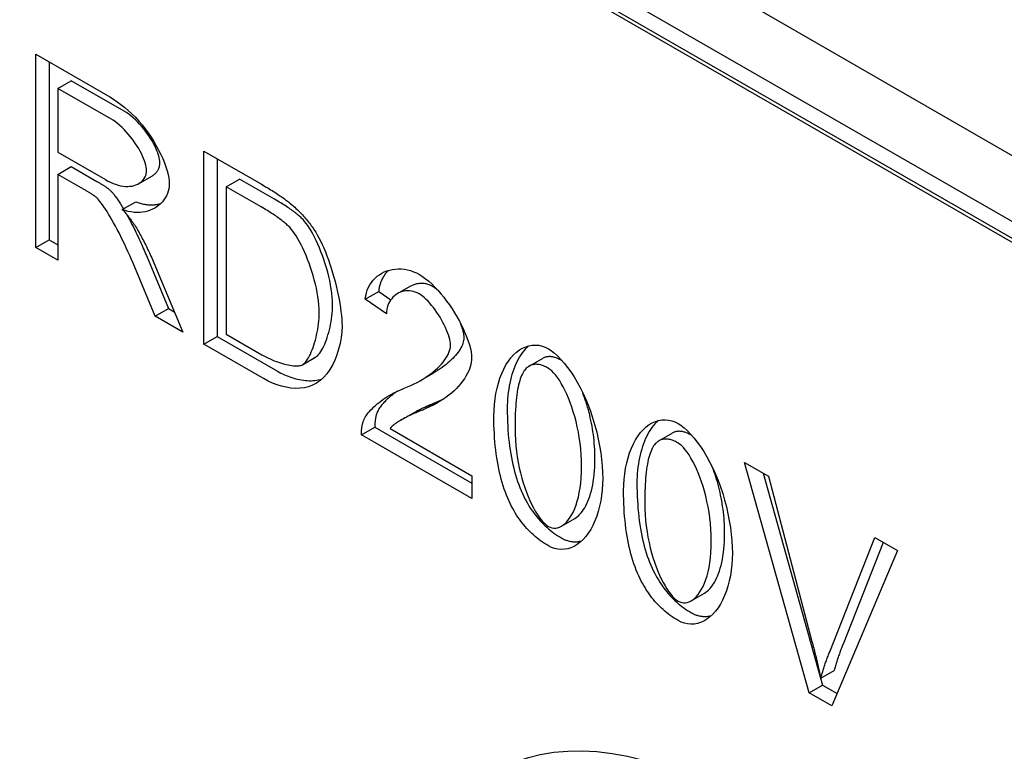
# Model space of a CAD drawing. Extents: x 5708 to 9143, y 1661 to 4017.
# Drawn here: x 5894 to 5984, y 2859 to 2925 of the extents above; entities that cross this region are included whole.
import ezdxf

# ---------------------------------------------------------------- set-up
doc = ezdxf.new("R2010")
doc.units = 0
doc.header["$LTSCALE"] = 10
doc.header["$MEASUREMENT"] = 0
doc.layers.get('0').update_dxf_attribs({"linetype": 'CONTINUOUS'})
doc.layers.add('ACO 07', color=10, linetype='CONTINUOUS')

# ---------------------------------------------------------------- blocks, each defined once
blk = doc.blocks.new('A$C33EC75EE')
for p, q in [((57.001, 482.643), (352.085, 312.715)), ((357.165, 301.821), (46.055, 480.977)), ((49.486, 480.907), (354.345, 305.351)), ((354.345, 303.797), (49.486, 479.353)), ((187.275, 347.78), (187.275, 365.439)), ((187.275, 365.439), (194.05, 361.538)), ((188.497, 364.736), (188.497, 348.484)), ((189.301, 362.321), (190.523, 363.025)), ((195.354, 360.243), (190.523, 363.025)), ((194.132, 359.539), (189.301, 362.321)), ((189.301, 362.321), (189.301, 356.48)), ((189.301, 356.48), (193.643, 353.979)), ((202.653, 338.925), (202.653, 356.584)), ((202.653, 356.584), (207.915, 353.553)), ((203.875, 355.88), (203.875, 339.628)), ((189.301, 354.461), (190.523, 355.164)), ((190.523, 355.164), (192.862, 353.817)), ((191.641, 353.113), (189.301, 354.461)), ((189.301, 354.461), (189.301, 346.614)), ((196.682, 353.602), (197.904, 354.306)), ((204.679, 353.331), (205.901, 354.034)), ((209.114, 352.184), (205.901, 354.034)), ((207.892, 351.481), (204.679, 353.331)), ((204.679, 353.331), (204.679, 339.844)), ((195.191, 351.257), (196.413, 351.961)), ((187.275, 347.78), (188.497, 348.484)), ((188.497, 348.484), (189.301, 348.021)), ((189.301, 346.614), (187.275, 347.78)), ((197.391, 347.037), (199.417, 342.196)), ((198.195, 341.492), (196.169, 346.333)), ((198.078, 346.364), (200.721, 340.037)), ((220.37, 343.55), (221.592, 344.253)), ((217.415, 343.049), (218.637, 343.753)), ((218.637, 343.753), (219.746, 342.983)), ((198.195, 341.492), (199.417, 342.196)), ((199.417, 342.196), (199.947, 341.89)), ((219.347, 341.708), (217.415, 343.049)), ((200.721, 340.037), (198.195, 341.492)), ((202.653, 338.925), (203.875, 339.628)), ((203.875, 339.628), (209.393, 336.451)), ((204.679, 339.844), (207.939, 337.967)), ((208.171, 335.747), (202.653, 338.925)), ((211.667, 337.048), (212.888, 337.752)), ((211.675, 337.054), (212.897, 337.757)), ((232.406, 336.925), (233.627, 337.629)), ((222.449, 335.597), (223.671, 336.3)), ((222.63, 332.899), (223.852, 333.602)), ((220.715, 332.008), (221.937, 332.712)), ((217.065, 330.625), (218.287, 331.329)), ((227.158, 324.813), (217.065, 330.625)), ((218.287, 331.329), (227.158, 326.22)), ((219.673, 331.21), (227.158, 326.899)), ((244.268, 330.094), (245.49, 330.797)), ((258.008, 307.048), (252.106, 328.106)), ((252.106, 328.106), (254.295, 326.845)), ((227.158, 326.899), (227.158, 324.813)), ((253.798, 327.131), (259.23, 307.751)), ((254.295, 326.845), (258.264, 311.732)), ((235.355, 322.288), (236.576, 322.992)), ((259.882, 310.8), (264.015, 321.248)), ((264.784, 320.805), (261.104, 311.504)), ((264.015, 321.248), (266.076, 320.061)), ((266.076, 320.061), (260.092, 305.848)), ((247.217, 315.457), (248.439, 316.161)), ((259.068, 308.389), (260.289, 309.093)), ((258.008, 307.048), (259.23, 307.751)), ((259.23, 307.751), (260.569, 306.98)), ((260.092, 305.848), (258.008, 307.048))]:
    blk.add_line(p, q)
at = {"flags": 128}
for points in [[(194.05, 361.538), (194.391, 361.332), (194.731, 361.105), (195.07, 360.857), (195.407, 360.59), (195.739, 360.304), (196.065, 359.999), (196.384, 359.678), (196.694, 359.34), (196.994, 358.988), (197.283, 358.624), (197.559, 358.249), (197.821, 357.865), (198.069, 357.475), (198.299, 357.081), (198.513, 356.685), (198.708, 356.291), (198.884, 355.901), (199.039, 355.519), (199.172, 355.148), (199.283, 354.792), (199.371, 354.453), (199.435, 354.137), (199.474, 353.848), (199.487, 353.588)], [(198.625, 355.492), (198.617, 355.655), (198.593, 355.83), (198.554, 356.015), (198.501, 356.211), (198.433, 356.414), (198.353, 356.625), (198.26, 356.841), (198.155, 357.063), (198.038, 357.287), (197.911, 357.514), (197.774, 357.742), (197.627, 357.97), (197.471, 358.196), (197.307, 358.42), (197.136, 358.64), (196.957, 358.854), (196.772, 359.063), (196.582, 359.264), (196.386, 359.456), (196.186, 359.638), (195.982, 359.809), (195.775, 359.968), (195.565, 360.113), (195.354, 360.243)], [(197.403, 354.788), (197.395, 354.951), (197.371, 355.126), (197.332, 355.312), (197.279, 355.507), (197.212, 355.711), (197.131, 355.921), (197.038, 356.138), (196.933, 356.359), (196.816, 356.584), (196.689, 356.81), (196.552, 357.038), (196.405, 357.266), (196.249, 357.492), (196.085, 357.716), (195.914, 357.936), (195.735, 358.151), (195.551, 358.359), (195.36, 358.56), (195.164, 358.752), (194.964, 358.934), (194.76, 359.105), (194.553, 359.264), (194.344, 359.409), (194.132, 359.539)], [(193.643, 353.979), (193.875, 353.852), (194.11, 353.738), (194.345, 353.637), (194.579, 353.551), (194.811, 353.481), (195.04, 353.425), (195.263, 353.386), (195.481, 353.363), (195.691, 353.356), (195.893, 353.366), (196.086, 353.391), (196.269, 353.432), (196.44, 353.488), (196.6, 353.558), (196.747, 353.642), (196.881, 353.738), (197, 353.845), (197.105, 353.963), (197.195, 354.089), (197.269, 354.222), (197.327, 354.361), (197.369, 354.503), (197.395, 354.646), (197.403, 354.788)], [(197.904, 354.306), (197.961, 354.34), (198.015, 354.376), (198.068, 354.414), (198.118, 354.454), (198.166, 354.496), (198.212, 354.539), (198.256, 354.584), (198.297, 354.63), (198.336, 354.678), (198.373, 354.727), (198.407, 354.777), (198.439, 354.828), (198.468, 354.881), (198.495, 354.934), (198.52, 354.988), (198.542, 355.043), (198.561, 355.099), (198.578, 355.154), (198.592, 355.211), (198.604, 355.267), (198.613, 355.324), (198.62, 355.38), (198.624, 355.436), (198.625, 355.492)], [(192.77, 352.382), (192.74, 352.406), (192.709, 352.43), (192.676, 352.455), (192.641, 352.481), (192.606, 352.507), (192.568, 352.534), (192.529, 352.561), (192.489, 352.589), (192.447, 352.617), (192.404, 352.646), (192.359, 352.676), (192.313, 352.706), (192.265, 352.737), (192.216, 352.768), (192.165, 352.8), (192.113, 352.832), (192.059, 352.866), (192.004, 352.899), (191.947, 352.933), (191.889, 352.968), (191.829, 353.004), (191.768, 353.04), (191.705, 353.076), (191.641, 353.113)], [(192.862, 353.817), (192.927, 353.78), (192.989, 353.743), (193.051, 353.707), (193.111, 353.672), (193.169, 353.637), (193.226, 353.603), (193.281, 353.569), (193.335, 353.536), (193.387, 353.504), (193.438, 353.472), (193.487, 353.44), (193.535, 353.41), (193.581, 353.379), (193.626, 353.35), (193.669, 353.321), (193.711, 353.292), (193.751, 353.265), (193.79, 353.237), (193.827, 353.211), (193.863, 353.185), (193.898, 353.159), (193.93, 353.134), (193.962, 353.11), (193.992, 353.086)], [(193.992, 353.086), (194.028, 353.054), (194.066, 353.018), (194.106, 352.979), (194.147, 352.936), (194.19, 352.89), (194.235, 352.84), (194.282, 352.786), (194.33, 352.729), (194.38, 352.668), (194.432, 352.603), (194.485, 352.534), (194.539, 352.462), (194.595, 352.386), (194.652, 352.307), (194.711, 352.223), (194.771, 352.136), (194.832, 352.046), (194.894, 351.952), (194.958, 351.854), (195.022, 351.753), (195.088, 351.648), (195.154, 351.54), (195.222, 351.429), (195.29, 351.314)], [(199.487, 353.588), (199.476, 353.356), (199.444, 353.129), (199.392, 352.91), (199.321, 352.698), (199.231, 352.495), (199.123, 352.301), (198.999, 352.117), (198.86, 351.944), (198.705, 351.783), (198.536, 351.633), (198.354, 351.497), (198.16, 351.375), (197.954, 351.267), (197.738, 351.174), (197.512, 351.098), (197.278, 351.038), (197.035, 350.996), (196.786, 350.972), (196.53, 350.968), (196.269, 350.983), (196.004, 351.019), (195.735, 351.076), (195.464, 351.155), (195.191, 351.257)], [(207.915, 353.553), (208.062, 353.468), (208.206, 353.384), (208.347, 353.301), (208.486, 353.218), (208.621, 353.136), (208.753, 353.055), (208.883, 352.974), (209.01, 352.895), (209.133, 352.816), (209.254, 352.738), (209.372, 352.661), (209.487, 352.584), (209.599, 352.509), (209.708, 352.434), (209.814, 352.36), (209.918, 352.287), (210.018, 352.214), (210.115, 352.143), (210.21, 352.072), (210.302, 352.002), (210.391, 351.932), (210.476, 351.864), (210.559, 351.796), (210.639, 351.729)], [(196.169, 346.333), (196.019, 346.685), (195.865, 347.039), (195.706, 347.394), (195.545, 347.748), (195.382, 348.098), (195.218, 348.442), (195.053, 348.78), (194.888, 349.109), (194.723, 349.428), (194.561, 349.735), (194.4, 350.03), (194.242, 350.311), (194.088, 350.577), (193.938, 350.828), (193.792, 351.063), (193.651, 351.281), (193.516, 351.481), (193.387, 351.663), (193.265, 351.828), (193.15, 351.975), (193.042, 352.103), (192.943, 352.214), (192.852, 352.307), (192.77, 352.382)], [(211.722, 350.319), (211.652, 350.389), (211.579, 350.459), (211.503, 350.53), (211.423, 350.602), (211.34, 350.675), (211.253, 350.748), (211.163, 350.822), (211.07, 350.896), (210.973, 350.972), (210.873, 351.048), (210.769, 351.124), (210.662, 351.202), (210.552, 351.28), (210.438, 351.359), (210.321, 351.438), (210.2, 351.518), (210.076, 351.599), (209.949, 351.68), (209.818, 351.763), (209.684, 351.846), (209.547, 351.929), (209.406, 352.014), (209.262, 352.098), (209.114, 352.184)], [(195.191, 351.257), (195.257, 351.182), (195.321, 351.109), (195.383, 351.036), (195.445, 350.963), (195.505, 350.892), (195.564, 350.821), (195.621, 350.751), (195.678, 350.682), (195.733, 350.614), (195.786, 350.547), (195.839, 350.48), (195.89, 350.414), (195.94, 350.349), (195.988, 350.285), (196.035, 350.221), (196.081, 350.158), (196.126, 350.096), (196.169, 350.035), (196.211, 349.975), (196.252, 349.915), (196.291, 349.857), (196.33, 349.799), (196.366, 349.741), (196.402, 349.685)], [(196.413, 351.961), (196.515, 351.92), (196.617, 351.882), (196.718, 351.848), (196.819, 351.817), (196.92, 351.789), (197.021, 351.764), (197.121, 351.742), (197.221, 351.723), (197.32, 351.707), (197.419, 351.694), (197.517, 351.684), (197.614, 351.677), (197.711, 351.672), (197.807, 351.671), (197.903, 351.672), (197.997, 351.675), (198.091, 351.682), (198.184, 351.691), (198.276, 351.702), (198.367, 351.716), (198.457, 351.733), (198.546, 351.752), (198.633, 351.773), (198.72, 351.797)], [(210.5, 349.615), (210.43, 349.685), (210.357, 349.756), (210.281, 349.827), (210.201, 349.899), (210.118, 349.971), (210.031, 350.044), (209.941, 350.118), (209.848, 350.193), (209.751, 350.268), (209.651, 350.344), (209.547, 350.421), (209.44, 350.498), (209.33, 350.576), (209.216, 350.655), (209.099, 350.734), (208.979, 350.814), (208.855, 350.895), (208.727, 350.977), (208.597, 351.059), (208.462, 351.142), (208.325, 351.226), (208.184, 351.31), (208.04, 351.395), (207.892, 351.481)], [(210.639, 351.729), (210.748, 351.636), (210.856, 351.542), (210.962, 351.447), (211.067, 351.35), (211.17, 351.253), (211.272, 351.154), (211.373, 351.054), (211.472, 350.953), (211.57, 350.851), (211.667, 350.747), (211.762, 350.643), (211.856, 350.537), (211.948, 350.43), (212.039, 350.322), (212.129, 350.213), (212.217, 350.102), (212.304, 349.991), (212.39, 349.878), (212.474, 349.764), (212.557, 349.649), (212.638, 349.533), (212.718, 349.415), (212.797, 349.296), (212.874, 349.177)], [(195.593, 350.785), (195.668, 350.651), (195.743, 350.513), (195.818, 350.373), (195.894, 350.23), (195.97, 350.085), (196.046, 349.937), (196.123, 349.786), (196.2, 349.634), (196.277, 349.479), (196.354, 349.323), (196.43, 349.165), (196.507, 349.005), (196.584, 348.844), (196.66, 348.682), (196.736, 348.519), (196.812, 348.355), (196.887, 348.19), (196.961, 348.025), (197.035, 347.86), (197.108, 347.694), (197.18, 347.529), (197.251, 347.364), (197.322, 347.2), (197.391, 347.037)], [(214.422, 342.519), (214.414, 342.871), (214.391, 343.233), (214.353, 343.603), (214.301, 343.979), (214.236, 344.361), (214.159, 344.746), (214.071, 345.132), (213.973, 345.518), (213.866, 345.902), (213.749, 346.283), (213.626, 346.659), (213.495, 347.028), (213.359, 347.388), (213.218, 347.739), (213.072, 348.077), (212.924, 348.403), (212.773, 348.713), (212.62, 349.006), (212.467, 349.281), (212.314, 349.535), (212.162, 349.768), (212.012, 349.977), (211.865, 350.162), (211.722, 350.319)], [(196.402, 349.685), (196.475, 349.563), (196.549, 349.44), (196.622, 349.316), (196.694, 349.19), (196.767, 349.062), (196.838, 348.933), (196.91, 348.803), (196.981, 348.671), (197.052, 348.538), (197.123, 348.403), (197.193, 348.267), (197.263, 348.129), (197.333, 347.99), (197.402, 347.849), (197.471, 347.707), (197.54, 347.564), (197.609, 347.419), (197.677, 347.273), (197.744, 347.125), (197.812, 346.976), (197.879, 346.825), (197.946, 346.673), (198.012, 346.519), (198.078, 346.364)], [(213.2, 341.815), (213.192, 342.167), (213.169, 342.529), (213.131, 342.899), (213.079, 343.276), (213.014, 343.657), (212.937, 344.042), (212.849, 344.428), (212.751, 344.814), (212.644, 345.199), (212.528, 345.58), (212.404, 345.955), (212.274, 346.324), (212.137, 346.685), (211.996, 347.035), (211.85, 347.374), (211.702, 347.699), (211.551, 348.009), (211.398, 348.302), (211.245, 348.577), (211.092, 348.832), (210.94, 349.064), (210.79, 349.274), (210.643, 349.458), (210.5, 349.615)], [(212.874, 349.177), (213.026, 348.93), (213.176, 348.66), (213.326, 348.368), (213.473, 348.055), (213.619, 347.725), (213.762, 347.378), (213.901, 347.016), (214.037, 346.643), (214.169, 346.259), (214.296, 345.866), (214.418, 345.467), (214.533, 345.063), (214.643, 344.657), (214.746, 344.25), (214.841, 343.845), (214.929, 343.442), (215.008, 343.045), (215.078, 342.655), (215.139, 342.274), (215.19, 341.905), (215.23, 341.548), (215.26, 341.206), (215.278, 340.881), (215.284, 340.575)], [(217.415, 343.049), (217.452, 343.34), (217.512, 343.616), (217.595, 343.879), (217.7, 344.128), (217.824, 344.361), (217.967, 344.579), (218.128, 344.781), (218.305, 344.966), (218.497, 345.134), (218.703, 345.285), (218.922, 345.418), (219.152, 345.533), (219.393, 345.629), (219.643, 345.705), (219.9, 345.761), (220.165, 345.798), (220.434, 345.813), (220.708, 345.807), (220.985, 345.779), (221.264, 345.729), (221.544, 345.655), (221.823, 345.559), (222.1, 345.439), (222.374, 345.295)], [(219.531, 345.674), (219.47, 345.614), (219.41, 345.552), (219.353, 345.488), (219.297, 345.422), (219.243, 345.355), (219.191, 345.286), (219.141, 345.215), (219.093, 345.142), (219.048, 345.068), (219.004, 344.992), (218.962, 344.914), (218.923, 344.834), (218.885, 344.753), (218.851, 344.67), (218.818, 344.585), (218.788, 344.499), (218.76, 344.411), (218.735, 344.322), (218.712, 344.231), (218.691, 344.138), (218.674, 344.044), (218.659, 343.948), (218.646, 343.851), (218.637, 343.753)], [(222.374, 345.295), (222.651, 345.121), (222.93, 344.918), (223.21, 344.688), (223.491, 344.433), (223.77, 344.157), (224.046, 343.859), (224.319, 343.545), (224.586, 343.214), (224.847, 342.87), (225.101, 342.515), (225.345, 342.151), (225.58, 341.781), (225.803, 341.407), (226.013, 341.03), (226.209, 340.654), (226.39, 340.28), (226.554, 339.911), (226.701, 339.549), (226.828, 339.197), (226.935, 338.856), (227.021, 338.529), (227.084, 338.218), (227.122, 337.925), (227.135, 337.653)], [(221.592, 344.253), (221.664, 344.293), (221.737, 344.329), (221.812, 344.362), (221.889, 344.392), (221.966, 344.419), (222.045, 344.443), (222.125, 344.463), (222.205, 344.479), (222.287, 344.492), (222.369, 344.502), (222.452, 344.508), (222.536, 344.51), (222.62, 344.509), (222.705, 344.504), (222.789, 344.495), (222.874, 344.482), (222.959, 344.465), (223.044, 344.445), (223.129, 344.42), (223.214, 344.391), (223.298, 344.359), (223.383, 344.322), (223.466, 344.28), (223.549, 344.235)], [(223.549, 344.235), (223.568, 344.224), (223.587, 344.213), (223.605, 344.201), (223.624, 344.19), (223.643, 344.178), (223.662, 344.166), (223.681, 344.153), (223.7, 344.14), (223.719, 344.127), (223.738, 344.114), (223.757, 344.101), (223.776, 344.087), (223.795, 344.073), (223.814, 344.059), (223.833, 344.044), (223.853, 344.029), (223.872, 344.014), (223.891, 343.999), (223.91, 343.984), (223.93, 343.968), (223.949, 343.952), (223.968, 343.936), (223.987, 343.92), (224.007, 343.903)], [(222.327, 343.531), (222.157, 343.619), (221.985, 343.69), (221.812, 343.744), (221.638, 343.781), (221.465, 343.801), (221.294, 343.806), (221.124, 343.796), (220.957, 343.77), (220.794, 343.731), (220.635, 343.677), (220.482, 343.61), (220.335, 343.529), (220.195, 343.436), (220.063, 343.331), (219.939, 343.214), (219.825, 343.086), (219.721, 342.947), (219.628, 342.797), (219.547, 342.638), (219.478, 342.469), (219.423, 342.291), (219.382, 342.105), (219.357, 341.91), (219.347, 341.708)], [(225.203, 338.82), (225.195, 338.989), (225.171, 339.17), (225.132, 339.363), (225.079, 339.566), (225.012, 339.778), (224.934, 339.998), (224.843, 340.223), (224.742, 340.452), (224.631, 340.684), (224.51, 340.918), (224.381, 341.151), (224.245, 341.384), (224.102, 341.613), (223.954, 341.838), (223.8, 342.057), (223.642, 342.269), (223.481, 342.473), (223.317, 342.666), (223.151, 342.847), (222.985, 343.016), (222.819, 343.17), (222.653, 343.308), (222.489, 343.429), (222.327, 343.531)], [(212.897, 337.757), (212.988, 337.819), (213.079, 337.901), (213.17, 338), (213.261, 338.116), (213.351, 338.248), (213.44, 338.396), (213.528, 338.557), (213.613, 338.732), (213.697, 338.919), (213.778, 339.117), (213.856, 339.325), (213.93, 339.543), (214.001, 339.769), (214.068, 340.002), (214.13, 340.241), (214.187, 340.486), (214.239, 340.735), (214.286, 340.987), (214.326, 341.242), (214.359, 341.499), (214.386, 341.755), (214.406, 342.012), (214.418, 342.266), (214.422, 342.519)], [(211.675, 337.054), (211.766, 337.116), (211.857, 337.197), (211.948, 337.296), (212.039, 337.412), (212.129, 337.545), (212.218, 337.692), (212.306, 337.854), (212.392, 338.028), (212.475, 338.215), (212.556, 338.413), (212.634, 338.622), (212.709, 338.839), (212.779, 339.065), (212.846, 339.298), (212.908, 339.538), (212.965, 339.782), (213.017, 340.031), (213.064, 340.284), (213.104, 340.539), (213.138, 340.795), (213.165, 341.052), (213.184, 341.308), (213.196, 341.563), (213.2, 341.815)], [(215.284, 340.575), (215.264, 340.059), (215.203, 339.527), (215.107, 338.991), (214.976, 338.463), (214.814, 337.952), (214.622, 337.467), (214.403, 337.014), (214.159, 336.598), (213.89, 336.224), (213.598, 335.894), (213.284, 335.61), (212.951, 335.372), (212.598, 335.183), (212.228, 335.04), (211.842, 334.944), (211.443, 334.892), (211.031, 334.883), (210.611, 334.914), (210.186, 334.982), (209.759, 335.085), (209.338, 335.217), (208.927, 335.375), (208.535, 335.553), (208.171, 335.747)], [(226.052, 340.957), (226.08, 340.889), (226.108, 340.822), (226.134, 340.755), (226.16, 340.689), (226.184, 340.623), (226.208, 340.558), (226.23, 340.494), (226.252, 340.43), (226.272, 340.366), (226.291, 340.304), (226.309, 340.242), (226.325, 340.181), (226.341, 340.121), (226.355, 340.061), (226.368, 340.003), (226.379, 339.945), (226.39, 339.889), (226.399, 339.833), (226.407, 339.779), (226.413, 339.726), (226.418, 339.673), (226.422, 339.622), (226.424, 339.572), (226.425, 339.524)], [(226.425, 339.524), (226.419, 339.4), (226.402, 339.274), (226.375, 339.145), (226.337, 339.013), (226.288, 338.88), (226.229, 338.744), (226.161, 338.607), (226.082, 338.468), (225.994, 338.329), (225.896, 338.189), (225.79, 338.048), (225.674, 337.907), (225.55, 337.766), (225.418, 337.626), (225.277, 337.486), (225.128, 337.347), (224.971, 337.209), (224.806, 337.073), (224.634, 336.938), (224.455, 336.805), (224.269, 336.675), (224.076, 336.547), (223.877, 336.422), (223.671, 336.3)], [(220.977, 334.901), (221.283, 335.022), (221.581, 335.152), (221.87, 335.288), (222.151, 335.432), (222.422, 335.581), (222.683, 335.736), (222.934, 335.896), (223.175, 336.06), (223.404, 336.228), (223.621, 336.399), (223.827, 336.573), (224.02, 336.749), (224.2, 336.926), (224.367, 337.105), (224.519, 337.284), (224.658, 337.463), (224.782, 337.641), (224.891, 337.818), (224.985, 337.993), (225.062, 338.165), (225.123, 338.335), (225.167, 338.501), (225.194, 338.663), (225.203, 338.82)], [(229.172, 332.362), (229.184, 332.884), (229.219, 333.403), (229.276, 333.915), (229.357, 334.417), (229.459, 334.904), (229.583, 335.374), (229.727, 335.824), (229.892, 336.25), (230.075, 336.651), (230.277, 337.024), (230.495, 337.366), (230.729, 337.677), (230.978, 337.953), (231.239, 338.195), (231.512, 338.4), (231.794, 338.567), (232.084, 338.697), (232.379, 338.787), (232.679, 338.839), (232.98, 338.851), (233.281, 338.823), (233.578, 338.757), (233.871, 338.653), (234.155, 338.51)], [(232.318, 338.772), (232.174, 338.63), (232.033, 338.477), (231.897, 338.313), (231.766, 338.139), (231.64, 337.955), (231.518, 337.76), (231.402, 337.557), (231.292, 337.344), (231.187, 337.122), (231.088, 336.892), (230.995, 336.653), (230.908, 336.408), (230.827, 336.155), (230.753, 335.896), (230.686, 335.63), (230.625, 335.359), (230.572, 335.083), (230.525, 334.803), (230.485, 334.519), (230.453, 334.232), (230.427, 333.942), (230.409, 333.651), (230.398, 333.358), (230.394, 333.065)], [(207.939, 337.967), (208.129, 337.861), (208.32, 337.76), (208.513, 337.665), (208.706, 337.576), (208.899, 337.492), (209.091, 337.414), (209.281, 337.342), (209.469, 337.275), (209.654, 337.215), (209.836, 337.16), (210.014, 337.112), (210.187, 337.07), (210.355, 337.033), (210.517, 337.003), (210.672, 336.979), (210.82, 336.962), (210.961, 336.95), (211.093, 336.946), (211.216, 336.947), (211.33, 336.955), (211.433, 336.97), (211.526, 336.991), (211.607, 337.019), (211.675, 337.054)], [(212.888, 337.752), (212.889, 337.752), (212.889, 337.752), (212.89, 337.753), (212.89, 337.753), (212.89, 337.753), (212.891, 337.753), (212.891, 337.753), (212.891, 337.754), (212.892, 337.754), (212.892, 337.754), (212.893, 337.754), (212.893, 337.755), (212.893, 337.755), (212.894, 337.755), (212.894, 337.755), (212.894, 337.755), (212.895, 337.756), (212.895, 337.756), (212.895, 337.756), (212.896, 337.756), (212.896, 337.757), (212.897, 337.757), (212.897, 337.757), (212.897, 337.757)], [(235.354, 337.437), (235.268, 337.485), (235.184, 337.529), (235.101, 337.57), (235.02, 337.607), (234.939, 337.641), (234.86, 337.671), (234.781, 337.698), (234.704, 337.722), (234.628, 337.742), (234.554, 337.758), (234.48, 337.772), (234.407, 337.781), (234.336, 337.788), (234.266, 337.79), (234.197, 337.79), (234.129, 337.786), (234.062, 337.778), (233.997, 337.767), (233.932, 337.753), (233.869, 337.735), (233.807, 337.713), (233.746, 337.689), (233.686, 337.66), (233.627, 337.629)], [(234.155, 338.51), (234.42, 338.338), (234.702, 338.117), (234.995, 337.85), (235.296, 337.541), (235.601, 337.193), (235.906, 336.808), (236.208, 336.389), (236.503, 335.938), (236.79, 335.459), (237.067, 334.952), (237.331, 334.421), (237.581, 333.869), (237.815, 333.297), (238.033, 332.708), (238.233, 332.105), (238.415, 331.491), (238.577, 330.869), (238.719, 330.243), (238.841, 329.616), (238.942, 328.993), (239.022, 328.378), (239.079, 327.775), (239.114, 327.191), (239.126, 326.63)], [(227.135, 337.653), (227.127, 337.471), (227.104, 337.278), (227.064, 337.077), (227.007, 336.869), (226.934, 336.655), (226.844, 336.436), (226.737, 336.215), (226.613, 335.992), (226.472, 335.768), (226.315, 335.544), (226.141, 335.322), (225.951, 335.101), (225.746, 334.884), (225.525, 334.671), (225.29, 334.463), (225.04, 334.26), (224.777, 334.063), (224.502, 333.873), (224.214, 333.691), (223.915, 333.515), (223.606, 333.348), (223.289, 333.19), (222.963, 333.04), (222.63, 332.899)], [(234.132, 336.734), (234.025, 336.793), (233.92, 336.847), (233.817, 336.895), (233.715, 336.938), (233.616, 336.976), (233.518, 337.008), (233.422, 337.034), (233.328, 337.056), (233.236, 337.071), (233.146, 337.082), (233.057, 337.086), (232.97, 337.086), (232.886, 337.08), (232.802, 337.069), (232.721, 337.052), (232.642, 337.029), (232.564, 337.002), (232.488, 336.968), (232.414, 336.93), (232.342, 336.886), (232.271, 336.836), (232.203, 336.781), (232.136, 336.721), (232.071, 336.655)], [(235.437, 337.385), (235.433, 337.388), (235.43, 337.39), (235.426, 337.392), (235.423, 337.395), (235.419, 337.397), (235.416, 337.399), (235.412, 337.401), (235.409, 337.404), (235.405, 337.406), (235.402, 337.408), (235.398, 337.41), (235.395, 337.412), (235.392, 337.415), (235.388, 337.417), (235.385, 337.419), (235.381, 337.421), (235.378, 337.423), (235.374, 337.425), (235.371, 337.427), (235.367, 337.429), (235.364, 337.431), (235.36, 337.433), (235.357, 337.435), (235.354, 337.437)], [(209.393, 336.451), (209.54, 336.369), (209.693, 336.289), (209.851, 336.211), (210.013, 336.137), (210.18, 336.065), (210.349, 335.998), (210.521, 335.934), (210.694, 335.875), (210.87, 335.82), (211.046, 335.771), (211.223, 335.726), (211.4, 335.688), (211.577, 335.655), (211.753, 335.628), (211.929, 335.607), (212.104, 335.593), (212.277, 335.586), (212.449, 335.586), (212.619, 335.593), (212.787, 335.607), (212.953, 335.628), (213.117, 335.658), (213.278, 335.695), (213.437, 335.74)], [(232.071, 336.655), (231.992, 336.561), (231.917, 336.456), (231.845, 336.339), (231.776, 336.211), (231.71, 336.071), (231.648, 335.92), (231.59, 335.758), (231.534, 335.584), (231.482, 335.398), (231.434, 335.202), (231.388, 334.994), (231.346, 334.774), (231.308, 334.543), (231.273, 334.301), (231.241, 334.047), (231.212, 333.782), (231.187, 333.505), (231.165, 333.217), (231.147, 332.917), (231.132, 332.607), (231.12, 332.284), (231.112, 331.95), (231.107, 331.605), (231.105, 331.249)], [(237.193, 327.743), (237.184, 328.285), (237.158, 328.821), (237.115, 329.35), (237.057, 329.871), (236.984, 330.382), (236.898, 330.882), (236.8, 331.37), (236.689, 331.845), (236.568, 332.306), (236.438, 332.751), (236.299, 333.18), (236.151, 333.592), (235.998, 333.984), (235.838, 334.357), (235.673, 334.709), (235.505, 335.038), (235.334, 335.344), (235.16, 335.625), (234.986, 335.881), (234.811, 336.11), (234.638, 336.311), (234.466, 336.482), (234.297, 336.624), (234.132, 336.734)], [(217.287, 332.005), (217.341, 332.129), (217.409, 332.256), (217.49, 332.386), (217.582, 332.517), (217.685, 332.651), (217.799, 332.786), (217.923, 332.922), (218.057, 333.058), (218.199, 333.193), (218.35, 333.329), (218.508, 333.463), (218.673, 333.596), (218.845, 333.727), (219.022, 333.855), (219.205, 333.98), (219.392, 334.102), (219.582, 334.22), (219.777, 334.334), (219.973, 334.443), (220.172, 334.547), (220.373, 334.645), (220.574, 334.737), (220.776, 334.822), (220.977, 334.901)], [(220.361, 334.64), (220.25, 334.563), (220.141, 334.485), (220.034, 334.406), (219.93, 334.326), (219.827, 334.246), (219.727, 334.164), (219.63, 334.083), (219.535, 334), (219.444, 333.918), (219.355, 333.835), (219.27, 333.752), (219.187, 333.669), (219.109, 333.586), (219.033, 333.503), (218.962, 333.421), (218.894, 333.339), (218.831, 333.257), (218.771, 333.176), (218.716, 333.096), (218.665, 333.016), (218.619, 332.938), (218.577, 332.86), (218.54, 332.784), (218.508, 332.709)], [(238.415, 328.446), (238.413, 328.729), (238.406, 329.01), (238.394, 329.289), (238.377, 329.566), (238.356, 329.842), (238.331, 330.115), (238.302, 330.386), (238.269, 330.655), (238.231, 330.921), (238.191, 331.184), (238.146, 331.444), (238.098, 331.701), (238.047, 331.954), (237.992, 332.205), (237.935, 332.451), (237.875, 332.694), (237.811, 332.933), (237.745, 333.168), (237.677, 333.398), (237.606, 333.625), (237.533, 333.846), (237.458, 334.063), (237.381, 334.275), (237.302, 334.482)], [(221.937, 332.712), (221.997, 332.746), (222.06, 332.781), (222.124, 332.817), (222.19, 332.852), (222.257, 332.888), (222.326, 332.924), (222.397, 332.96), (222.469, 332.996), (222.543, 333.033), (222.618, 333.07), (222.696, 333.107), (222.774, 333.144), (222.855, 333.181), (222.937, 333.219), (223.021, 333.257), (223.107, 333.295), (223.194, 333.333), (223.283, 333.371), (223.373, 333.409), (223.466, 333.448), (223.56, 333.486), (223.655, 333.525), (223.753, 333.564), (223.852, 333.602)], [(223.852, 333.602), (223.883, 333.615), (223.914, 333.628), (223.945, 333.641), (223.976, 333.654), (224.008, 333.667), (224.039, 333.68), (224.069, 333.693), (224.1, 333.707), (224.131, 333.72), (224.162, 333.733), (224.193, 333.747), (224.223, 333.761), (224.254, 333.774), (224.284, 333.788), (224.315, 333.802), (224.345, 333.816), (224.375, 333.83), (224.406, 333.844), (224.436, 333.858), (224.466, 333.872), (224.496, 333.886), (224.526, 333.901), (224.556, 333.915), (224.586, 333.93)], [(218.508, 332.709), (218.489, 332.66), (218.47, 332.61), (218.452, 332.559), (218.434, 332.508), (218.418, 332.456), (218.403, 332.403), (218.389, 332.349), (218.375, 332.295), (218.363, 332.24), (218.351, 332.184), (218.341, 332.128), (218.331, 332.071), (218.322, 332.013), (218.314, 331.954), (218.307, 331.895), (218.302, 331.835), (218.296, 331.774), (218.292, 331.713), (218.289, 331.651), (218.287, 331.588), (218.286, 331.524), (218.285, 331.46), (218.286, 331.395), (218.287, 331.329)], [(222.63, 332.899), (222.423, 332.817), (222.223, 332.735), (222.031, 332.655), (221.847, 332.574), (221.67, 332.495), (221.5, 332.416), (221.338, 332.338), (221.183, 332.26), (221.035, 332.184), (220.895, 332.109), (220.762, 332.035), (220.636, 331.962), (220.518, 331.891), (220.406, 331.821), (220.302, 331.752), (220.204, 331.685), (220.114, 331.619), (220.03, 331.555), (219.954, 331.493), (219.884, 331.432), (219.821, 331.373), (219.765, 331.317), (219.716, 331.262), (219.673, 331.21)], [(230.686, 324.303), (230.562, 324.564), (230.444, 324.831), (230.331, 325.105), (230.223, 325.385), (230.121, 325.672), (230.024, 325.966), (229.932, 326.266), (229.845, 326.572), (229.764, 326.885), (229.687, 327.205), (229.616, 327.531), (229.551, 327.864), (229.49, 328.203), (229.435, 328.548), (229.385, 328.9), (229.341, 329.259), (229.301, 329.624), (229.267, 329.995), (229.238, 330.373), (229.214, 330.758), (229.196, 331.149), (229.183, 331.547), (229.175, 331.951), (229.172, 332.362)], [(230.394, 333.065), (230.397, 332.655), (230.405, 332.25), (230.418, 331.853), (230.436, 331.462), (230.46, 331.077), (230.489, 330.699), (230.523, 330.327), (230.562, 329.962), (230.607, 329.604), (230.657, 329.252), (230.712, 328.906), (230.773, 328.567), (230.838, 328.235), (230.909, 327.909), (230.985, 327.589), (231.067, 327.276), (231.154, 326.97), (231.246, 326.67), (231.343, 326.376), (231.445, 326.089), (231.553, 325.809), (231.666, 325.535), (231.784, 325.267), (231.908, 325.006)], [(217.065, 330.625), (217.064, 330.691), (217.063, 330.756), (217.064, 330.82), (217.065, 330.884), (217.067, 330.947), (217.07, 331.009), (217.075, 331.071), (217.08, 331.131), (217.086, 331.191), (217.092, 331.251), (217.1, 331.309), (217.109, 331.367), (217.119, 331.424), (217.129, 331.481), (217.141, 331.536), (217.153, 331.591), (217.167, 331.646), (217.181, 331.699), (217.196, 331.752), (217.213, 331.804), (217.23, 331.856), (217.248, 331.906), (217.267, 331.956), (217.287, 332.005)], [(241.035, 325.53), (241.047, 326.053), (241.081, 326.572), (241.139, 327.084), (241.219, 327.586), (241.321, 328.073), (241.445, 328.543), (241.59, 328.993), (241.754, 329.419), (241.938, 329.82), (242.139, 330.192), (242.358, 330.535), (242.592, 330.845), (242.841, 331.122), (243.102, 331.364), (243.374, 331.569), (243.656, 331.736), (243.946, 331.866), (244.242, 331.956), (244.542, 332.007), (244.843, 332.019), (245.143, 331.992), (245.441, 331.926), (245.733, 331.821), (246.018, 331.679)], [(244.18, 331.941), (244.036, 331.799), (243.896, 331.646), (243.76, 331.482), (243.629, 331.308), (243.502, 331.124), (243.381, 330.929), (243.265, 330.725), (243.154, 330.512), (243.049, 330.291), (242.95, 330.06), (242.857, 329.822), (242.77, 329.576), (242.69, 329.324), (242.616, 329.064), (242.549, 328.799), (242.488, 328.528), (242.434, 328.252), (242.388, 327.972), (242.348, 327.688), (242.315, 327.401), (242.29, 327.111), (242.272, 326.82), (242.261, 326.527), (242.257, 326.234)], [(246.018, 331.679), (246.282, 331.507), (246.564, 331.286), (246.858, 331.019), (247.159, 330.71), (247.464, 330.362), (247.769, 329.977), (248.07, 329.558), (248.366, 329.107), (248.653, 328.627), (248.929, 328.121), (249.193, 327.59), (249.443, 327.037), (249.678, 326.465), (249.896, 325.877), (250.096, 325.274), (250.277, 324.66), (250.439, 324.038), (250.582, 323.412), (250.704, 322.785), (250.805, 322.162), (250.884, 321.547), (250.942, 320.944), (250.977, 320.359), (250.988, 319.799)], [(231.105, 331.249), (231.114, 330.706), (231.14, 330.17), (231.183, 329.641), (231.241, 329.121), (231.314, 328.61), (231.4, 328.11), (231.498, 327.622), (231.609, 327.147), (231.729, 326.686), (231.86, 326.24), (231.999, 325.812), (232.145, 325.4), (232.299, 325.008), (232.458, 324.636), (232.622, 324.284), (232.79, 323.955), (232.961, 323.65), (233.133, 323.369), (233.307, 323.114), (233.48, 322.886), (233.653, 322.685), (233.823, 322.514), (233.991, 322.374), (234.155, 322.265)], [(247.216, 330.606), (247.131, 330.654), (247.047, 330.698), (246.964, 330.739), (246.882, 330.776), (246.802, 330.81), (246.722, 330.84), (246.644, 330.867), (246.567, 330.891), (246.491, 330.911), (246.416, 330.927), (246.343, 330.94), (246.27, 330.95), (246.199, 330.956), (246.128, 330.959), (246.059, 330.959), (245.992, 330.954), (245.925, 330.947), (245.859, 330.936), (245.795, 330.921), (245.732, 330.904), (245.669, 330.882), (245.609, 330.857), (245.549, 330.829), (245.49, 330.797)], [(247.299, 330.554), (247.296, 330.557), (247.292, 330.559), (247.289, 330.561), (247.285, 330.563), (247.282, 330.566), (247.278, 330.568), (247.275, 330.57), (247.271, 330.572), (247.268, 330.575), (247.264, 330.577), (247.261, 330.579), (247.258, 330.581), (247.254, 330.583), (247.251, 330.585), (247.247, 330.588), (247.244, 330.59), (247.24, 330.592), (247.237, 330.594), (247.233, 330.596), (247.23, 330.598), (247.226, 330.6), (247.223, 330.602), (247.22, 330.604), (247.216, 330.606)], [(243.934, 329.824), (243.855, 329.73), (243.779, 329.624), (243.707, 329.508), (243.639, 329.379), (243.573, 329.24), (243.511, 329.089), (243.452, 328.926), (243.397, 328.752), (243.345, 328.567), (243.296, 328.37), (243.251, 328.162), (243.209, 327.943), (243.17, 327.712), (243.135, 327.469), (243.103, 327.216), (243.075, 326.95), (243.05, 326.674), (243.028, 326.386), (243.009, 326.086), (242.994, 325.775), (242.983, 325.453), (242.974, 325.119), (242.969, 324.774), (242.967, 324.418)], [(245.994, 329.902), (245.887, 329.962), (245.783, 330.015), (245.679, 330.064), (245.578, 330.107), (245.479, 330.144), (245.381, 330.176), (245.285, 330.203), (245.191, 330.224), (245.099, 330.24), (245.008, 330.25), (244.92, 330.255), (244.833, 330.255), (244.748, 330.249), (244.665, 330.237), (244.584, 330.22), (244.504, 330.198), (244.426, 330.17), (244.351, 330.137), (244.277, 330.099), (244.204, 330.054), (244.134, 330.005), (244.065, 329.95), (243.999, 329.89), (243.934, 329.824)], [(249.056, 320.911), (249.047, 321.454), (249.021, 321.99), (248.978, 322.519), (248.92, 323.039), (248.847, 323.55), (248.761, 324.05), (248.662, 324.539), (248.552, 325.014), (248.431, 325.475), (248.3, 325.92), (248.161, 326.349), (248.014, 326.761), (247.86, 327.153), (247.701, 327.526), (247.536, 327.877), (247.368, 328.207), (247.196, 328.513), (247.023, 328.794), (246.848, 329.05), (246.674, 329.278), (246.5, 329.479), (246.328, 329.651), (246.159, 329.792), (245.994, 329.902)], [(236.576, 322.992), (236.696, 323.068), (236.815, 323.157), (236.932, 323.26), (237.048, 323.376), (237.16, 323.505), (237.271, 323.647), (237.378, 323.803), (237.482, 323.972), (237.582, 324.153), (237.678, 324.348), (237.77, 324.556), (237.858, 324.778), (237.94, 325.012), (238.017, 325.259), (238.088, 325.52), (238.153, 325.793), (238.212, 326.079), (238.264, 326.379), (238.308, 326.691), (238.346, 327.016), (238.376, 327.354), (238.397, 327.705), (238.411, 328.069), (238.415, 328.446)], [(234.155, 322.265), (234.317, 322.186), (234.484, 322.134), (234.653, 322.11), (234.825, 322.112), (234.997, 322.142), (235.17, 322.198), (235.342, 322.281), (235.512, 322.391), (235.679, 322.527), (235.843, 322.691), (236.001, 322.88), (236.154, 323.097), (236.301, 323.34), (236.44, 323.609), (236.57, 323.904), (236.69, 324.226), (236.8, 324.574), (236.899, 324.949), (236.985, 325.349), (237.057, 325.776), (237.115, 326.229), (237.158, 326.707), (237.184, 327.212), (237.193, 327.743)], [(250.278, 321.615), (250.275, 321.898), (250.268, 322.178), (250.256, 322.458), (250.24, 322.735), (250.219, 323.011), (250.194, 323.284), (250.164, 323.555), (250.131, 323.824), (250.094, 324.089), (250.053, 324.352), (250.009, 324.613), (249.961, 324.869), (249.91, 325.123), (249.855, 325.373), (249.798, 325.62), (249.737, 325.863), (249.674, 326.102), (249.608, 326.337), (249.54, 326.567), (249.469, 326.793), (249.396, 327.015), (249.321, 327.232), (249.244, 327.444), (249.165, 327.651)], [(239.126, 326.63), (239.114, 326.111), (239.08, 325.596), (239.023, 325.086), (238.943, 324.587), (238.841, 324.102), (238.718, 323.633), (238.574, 323.185), (238.41, 322.759), (238.227, 322.359), (238.026, 321.986), (237.808, 321.644), (237.574, 321.333), (237.326, 321.056), (237.065, 320.814), (236.792, 320.608), (236.51, 320.439), (236.22, 320.309), (235.925, 320.217), (235.626, 320.165), (235.325, 320.152), (235.025, 320.178), (234.728, 320.243), (234.438, 320.347), (234.155, 320.488)], [(242.257, 326.234), (242.26, 325.823), (242.267, 325.419), (242.281, 325.022), (242.299, 324.631), (242.323, 324.246), (242.351, 323.868), (242.386, 323.496), (242.425, 323.131), (242.47, 322.773), (242.52, 322.421), (242.575, 322.075), (242.635, 321.736), (242.701, 321.403), (242.772, 321.077), (242.848, 320.758), (242.93, 320.445), (243.016, 320.138), (243.108, 319.838), (243.205, 319.545), (243.308, 319.258), (243.416, 318.977), (243.529, 318.703), (243.647, 318.436), (243.77, 318.175)], [(242.548, 317.471), (242.425, 317.732), (242.307, 318), (242.194, 318.274), (242.086, 318.554), (241.984, 318.841), (241.886, 319.135), (241.794, 319.435), (241.708, 319.741), (241.626, 320.054), (241.55, 320.374), (241.479, 320.7), (241.413, 321.032), (241.353, 321.371), (241.298, 321.717), (241.248, 322.069), (241.203, 322.428), (241.164, 322.793), (241.13, 323.164), (241.101, 323.542), (241.077, 323.927), (241.059, 324.318), (241.046, 324.716), (241.038, 325.12), (241.035, 325.53)], [(234.155, 320.488), (233.972, 320.596), (233.793, 320.709), (233.617, 320.826), (233.444, 320.948), (233.275, 321.074), (233.109, 321.204), (232.946, 321.339), (232.786, 321.478), (232.63, 321.621), (232.477, 321.769), (232.328, 321.922), (232.182, 322.078), (232.039, 322.24), (231.899, 322.405), (231.763, 322.575), (231.63, 322.749), (231.5, 322.928), (231.374, 323.111), (231.251, 323.299), (231.131, 323.491), (231.015, 323.687), (230.902, 323.888), (230.792, 324.093), (230.686, 324.303)], [(231.908, 325.006), (232.014, 324.797), (232.124, 324.592), (232.237, 324.391), (232.353, 324.194), (232.473, 324.002), (232.596, 323.815), (232.722, 323.632), (232.852, 323.453), (232.985, 323.279), (233.121, 323.109), (233.261, 322.943), (233.404, 322.782), (233.55, 322.625), (233.699, 322.473), (233.852, 322.325), (234.008, 322.181), (234.168, 322.042), (234.331, 321.908), (234.497, 321.777), (234.666, 321.651), (234.839, 321.53), (235.015, 321.413), (235.194, 321.3), (235.377, 321.191)], [(242.967, 324.418), (242.976, 323.875), (243.003, 323.339), (243.046, 322.81), (243.104, 322.289), (243.176, 321.779), (243.262, 321.279), (243.361, 320.79), (243.471, 320.315), (243.592, 319.855), (243.722, 319.409), (243.861, 318.98), (244.008, 318.569), (244.161, 318.177), (244.321, 317.804), (244.485, 317.453), (244.652, 317.124), (244.823, 316.819), (244.996, 316.538), (245.169, 316.283), (245.343, 316.054), (245.515, 315.854), (245.686, 315.683), (245.854, 315.542), (246.018, 315.433)], [(248.439, 316.161), (248.559, 316.237), (248.678, 316.326), (248.795, 316.429), (248.91, 316.545), (249.023, 316.674), (249.133, 316.816), (249.24, 316.972), (249.344, 317.14), (249.445, 317.322), (249.541, 317.517), (249.633, 317.725), (249.72, 317.946), (249.802, 318.181), (249.879, 318.428), (249.95, 318.688), (250.015, 318.962), (250.074, 319.248), (250.126, 319.547), (250.171, 319.86), (250.209, 320.185), (250.238, 320.523), (250.26, 320.874), (250.273, 321.238), (250.278, 321.615)], [(235.377, 321.191), (235.449, 321.152), (235.521, 321.114), (235.594, 321.079), (235.668, 321.046), (235.743, 321.016), (235.817, 320.989), (235.893, 320.964), (235.968, 320.942), (236.045, 320.922), (236.121, 320.904), (236.198, 320.89), (236.275, 320.878), (236.352, 320.868), (236.429, 320.861), (236.506, 320.857), (236.584, 320.855), (236.661, 320.856), (236.739, 320.859), (236.816, 320.865), (236.894, 320.874), (236.971, 320.885), (237.048, 320.899), (237.125, 320.916), (237.202, 320.935)], [(246.018, 315.433), (246.18, 315.355), (246.346, 315.303), (246.516, 315.279), (246.687, 315.281), (246.86, 315.311), (247.033, 315.367), (247.204, 315.45), (247.374, 315.56), (247.542, 315.696), (247.705, 315.859), (247.864, 316.049), (248.017, 316.266), (248.163, 316.508), (248.302, 316.778), (248.432, 317.073), (248.553, 317.395), (248.663, 317.743), (248.761, 318.118), (248.847, 318.518), (248.92, 318.945), (248.978, 319.398), (249.021, 319.876), (249.047, 320.381), (249.056, 320.911)], [(250.988, 319.799), (250.977, 319.28), (250.942, 318.765), (250.885, 318.255), (250.806, 317.756), (250.704, 317.271), (250.581, 316.802), (250.437, 316.354), (250.273, 315.928), (250.09, 315.528), (249.889, 315.155), (249.67, 314.812), (249.436, 314.502), (249.188, 314.224), (248.927, 313.982), (248.655, 313.776), (248.373, 313.608), (248.083, 313.478), (247.788, 313.386), (247.488, 313.334), (247.188, 313.321), (246.888, 313.347), (246.591, 313.412), (246.3, 313.515), (246.018, 313.657)], [(243.77, 318.175), (243.877, 317.966), (243.986, 317.76), (244.1, 317.56), (244.216, 317.363), (244.336, 317.171), (244.459, 316.984), (244.585, 316.801), (244.715, 316.622), (244.847, 316.447), (244.984, 316.278), (245.123, 316.112), (245.266, 315.951), (245.412, 315.794), (245.562, 315.642), (245.715, 315.494), (245.871, 315.35), (246.03, 315.211), (246.193, 315.076), (246.359, 314.946), (246.529, 314.82), (246.701, 314.699), (246.877, 314.581), (247.057, 314.469), (247.239, 314.36)], [(246.018, 313.657), (245.835, 313.765), (245.656, 313.878), (245.479, 313.995), (245.307, 314.116), (245.137, 314.242), (244.971, 314.373), (244.808, 314.507), (244.649, 314.647), (244.493, 314.79), (244.34, 314.938), (244.191, 315.09), (244.044, 315.247), (243.901, 315.408), (243.762, 315.574), (243.626, 315.744), (243.493, 315.918), (243.363, 316.097), (243.237, 316.28), (243.114, 316.468), (242.994, 316.66), (242.878, 316.856), (242.765, 317.057), (242.655, 317.262), (242.548, 317.471)], [(247.239, 314.36), (247.311, 314.32), (247.384, 314.283), (247.457, 314.248), (247.531, 314.215), (247.605, 314.185), (247.68, 314.158), (247.755, 314.133), (247.831, 314.11), (247.907, 314.091), (247.984, 314.073), (248.06, 314.059), (248.137, 314.046), (248.214, 314.037), (248.292, 314.03), (248.369, 314.025), (248.447, 314.024), (248.524, 314.025), (248.602, 314.028), (248.679, 314.034), (248.756, 314.043), (248.834, 314.054), (248.911, 314.068), (248.988, 314.085), (249.064, 314.104)], [(258.264, 311.732), (258.304, 311.582), (258.343, 311.433), (258.381, 311.284), (258.419, 311.137), (258.457, 310.99), (258.493, 310.845), (258.53, 310.7), (258.566, 310.557), (258.601, 310.414), (258.636, 310.272), (258.67, 310.132), (258.704, 309.992), (258.737, 309.853), (258.77, 309.715), (258.802, 309.578), (258.833, 309.442), (258.865, 309.307), (258.895, 309.173), (258.925, 309.04), (258.955, 308.908), (258.984, 308.777), (259.012, 308.647), (259.04, 308.518), (259.068, 308.389)], [(259.068, 308.389), (259.097, 308.493), (259.127, 308.595), (259.157, 308.698), (259.187, 308.801), (259.218, 308.903), (259.249, 309.005), (259.281, 309.106), (259.313, 309.208), (259.346, 309.309), (259.379, 309.41), (259.412, 309.511), (259.446, 309.612), (259.48, 309.712), (259.515, 309.812), (259.55, 309.912), (259.585, 310.012), (259.621, 310.111), (259.657, 310.21), (259.693, 310.309), (259.73, 310.408), (259.768, 310.506), (259.806, 310.605), (259.844, 310.703), (259.882, 310.8)], [(261.104, 311.504), (261.066, 311.406), (261.028, 311.308), (260.99, 311.21), (260.952, 311.112), (260.915, 311.013), (260.879, 310.914), (260.843, 310.815), (260.807, 310.715), (260.771, 310.616), (260.736, 310.516), (260.702, 310.416), (260.668, 310.315), (260.634, 310.215), (260.601, 310.114), (260.568, 310.013), (260.535, 309.912), (260.503, 309.81), (260.471, 309.708), (260.44, 309.606), (260.409, 309.504), (260.379, 309.402), (260.348, 309.299), (260.319, 309.196), (260.289, 309.093)]]:
    blk.add_lwpolyline(points, dxfattribs=at)
blk.add_ellipse((250.486, 262.244), major_axis=(-21.558, 37.436), ratio=0.578093, start_param=5.499721, end_param=7.070517)

msp = doc.modelspace()

# ---------------------------------------------------------------- block references
at = {"layer": 'ACO 07'}
msp.add_blockref('A$C33EC75EE', (5708.323, 2556.853), dxfattribs=at)

doc.saveas('drawing.dxf')
